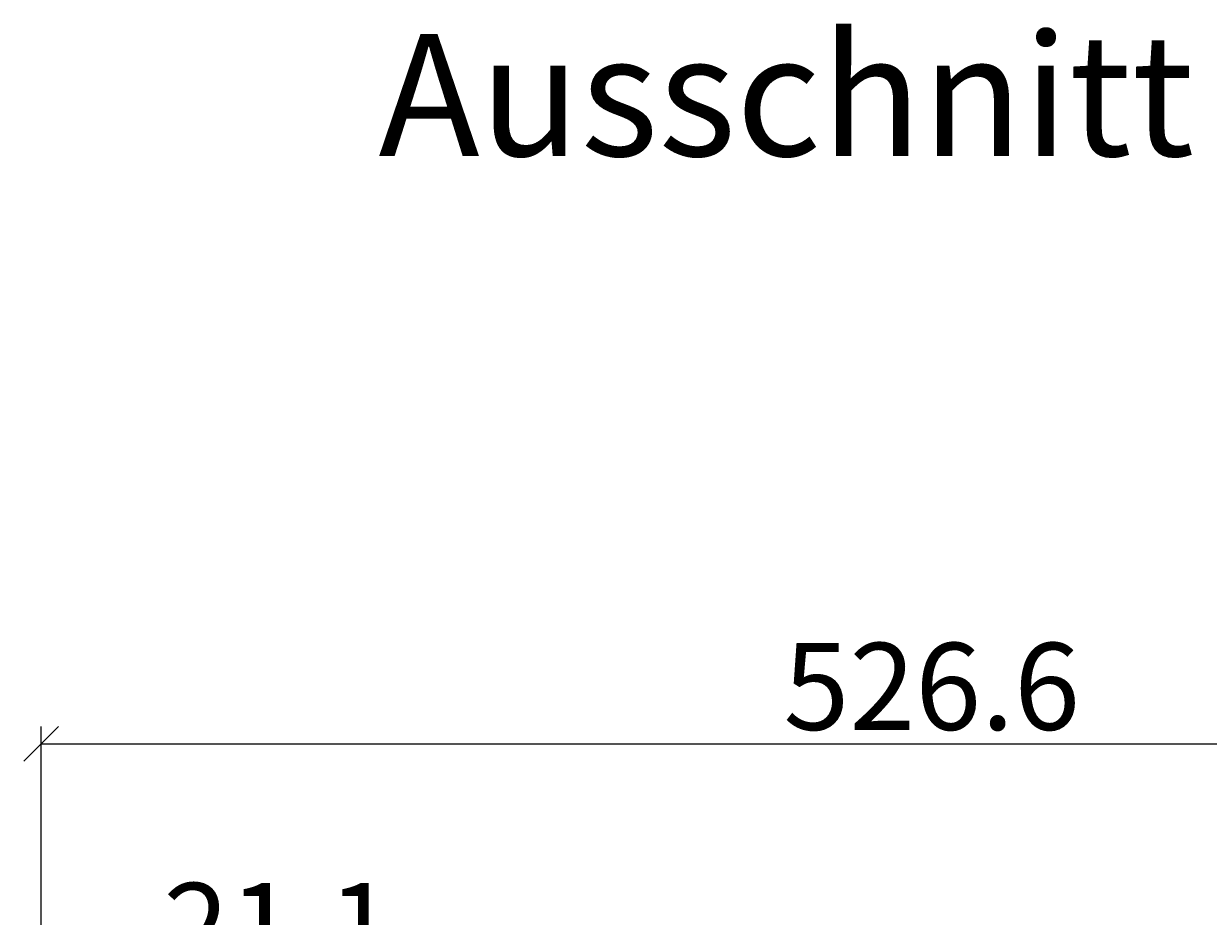
# Model space of a CAD drawing. Extents: x -3263 to -1561, y 440 to 1438.
# Drawn here: x -2178 to -1838, y 1004 to 1261 of the extents above; entities that cross this region are included whole.
import ezdxf

# ---------------------------------------------------------------- set-up
doc = ezdxf.new("R2010")
doc.units = 0
doc.header["$LTSCALE"] = 20
doc.layers.get('0').update_dxf_attribs({"linetype": 'CONTINUOUS'})
doc.layers.get('DEFPOINTS').update_dxf_attribs({"linetype": 'CONTINUOUS'})
doc.layers.add('ACRYLSTEIN', color=1, linetype='CONTINUOUS')
doc.layers.add('FK', color=5, linetype='CONTINUOUS')
doc.styles.add('LOGO', font='txt')
doc.dimstyles.get("Standard").update_dxf_attribs({"dimtxt": 2.5, "dimasz": 2.5, "dimexe": 1.25, "dimexo": 0.625, "dimtad": 0, "dimtih": 1, "dimtoh": 1, "dimzin": 0, "dimcen": 2.5, "dimazin": 3, "dimtfac": 1, "dimtofl": 0, "dimtmove": 0, "dimatfit": 3})

# ---------------------------------------------------------------- blocks, each defined once
blk = doc.blocks.new('_OBLIQUE')
at = {"color": 0, "linetype": 'BYBLOCK'}
blk.add_line((-0.5, -0.5), (0.5, 0.5), dxfattribs=at)
blk = doc.blocks.new('*U72')
at = {"layer": 'ACRYLSTEIN', "color": 164}
blk.add_text('526.6', height=25, dxfattribs=at).set_placement((-1959.64, 1057.85))
blk = doc.blocks.new('*D19')
at = {"layer": 'ACRYLSTEIN', "color": 164}
for p, q in [((-2172.94, 930.47), (-2172.94, 1058.85)), ((-1646.34, 930.47), (-1646.34, 1058.85)), ((-2172.94, 1053.85), (-1646.34, 1053.85))]:
    blk.add_line(p, q, dxfattribs=at)
at = {"layer": 'DEFPOINTS', "color": 0}
for p in [(-1646.34, 1053.85), (-2172.94, 920.47), (-1646.34, 920.47)]:
    blk.add_point(p, dxfattribs=at)
at = {"layer": 'ACRYLSTEIN'}
blk.add_blockref('*U72', (0, 0), dxfattribs=at)
at = {"layer": 'ACRYLSTEIN', "color": 164, "xscale": 10, "yscale": 10, "zscale": 10, "rotation": 180}
blk.add_blockref('_OBLIQUE', (-2172.94, 1053.85), dxfattribs=at)
at = {"layer": 'ACRYLSTEIN', "color": 164, "xscale": 10, "yscale": 10, "zscale": 10}
blk.add_blockref('_OBLIQUE', (-1646.34, 1053.85), dxfattribs=at)
blk = doc.blocks.new('*U71')
at = {"layer": 'ACRYLSTEIN', "color": 164}
blk.add_text('21.1', height=25, dxfattribs=at).set_placement((-2137.82, 988.85))
blk = doc.blocks.new('*D22')
at = {"layer": 'ACRYLSTEIN', "color": 164}
for p, q in [((-2172.94, 930.47), (-2172.94, 989.85)), ((-2151.82, 919.97), (-2151.82, 989.85)), ((-2172.94, 984.85), (-2151.82, 984.85)), ((-2151.82, 984.85), (-2075.49, 984.85))]:
    blk.add_line(p, q, dxfattribs=at)
at = {"layer": 'DEFPOINTS', "color": 0}
for p in [(-2151.82, 984.85), (-2172.94, 920.47), (-2151.82, 909.97)]:
    blk.add_point(p, dxfattribs=at)
at = {"layer": 'ACRYLSTEIN'}
blk.add_blockref('*U71', (0, 0), dxfattribs=at)
at = {"layer": 'ACRYLSTEIN', "color": 164, "xscale": 10, "yscale": 10, "zscale": 10, "rotation": 180}
blk.add_blockref('_OBLIQUE', (-2172.94, 984.85), dxfattribs=at)
at = {"layer": 'ACRYLSTEIN', "color": 164, "xscale": 10, "yscale": 10, "zscale": 10}
blk.add_blockref('_OBLIQUE', (-2151.82, 984.85), dxfattribs=at)
blk = doc.blocks.new('*U73')
at = {"layer": 'FK', "style": 'LOGO'}
blk.add_text('Ausschnitt', height=35, dxfattribs=at).set_placement((-2075.99, 1222.79))

msp = doc.modelspace()

# ---------------------------------------------------------------- block references
at = {"layer": 'ACRYLSTEIN'}
msp.add_blockref('*U73', (0, 0), dxfattribs=at)

# ---------------------------------------------------------------- dimensions: what is measured, and where the dimension line sits
for base, p2, picture, middle in [((-1646.339, 1053.846), (-1646.339, 920.473), '*D19', (-1909.642, 1070.346)), ((-2151.825, 984.846), (-2151.825, 909.973), '*D22', (-2108.658, 1001.346))]:
    dim = msp.add_linear_dim(base=base, p1=(-2172.945, 920.473), p2=p2, dimstyle='Standard', dxfattribs=at)
    dim.commit()
    dim.dimension.update_dxf_attribs({"geometry": picture, "text_midpoint": middle})

doc.saveas('drawing.dxf')
